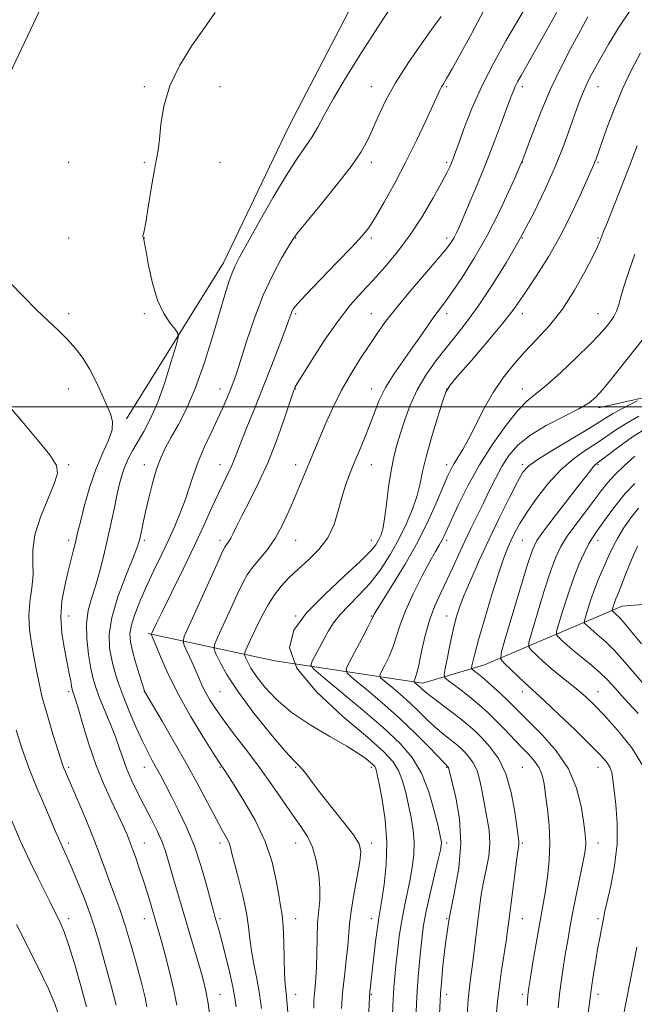
# Model space of a CAD drawing. Extents: x 2134800 to 2137700, y 287300 to 290200.
# Drawn here: x 2137137 to 2137300, y 288342 to 288602 of the extents above; entities that cross this region are included whole.
import ezdxf

# ---------------------------------------------------------------- set-up
doc = ezdxf.new("R2010")
doc.units = 0
doc.header["$MEASUREMENT"] = 0
for name, color, linetype, lineweight in [('BREAKLINE DTM HARD', 7, 'Continuous', 0), ('CONTOUR INDEX', 41, 'Continuous', 13), ('CONTOUR INTERMEDIATE', 44, 'Continuous', 0), ('GRID LINE', 7, 'Continuous', 0), ('SPOT ELEVATION DTM', 2, 'Continuous', 13)]:
    doc.layers.add(name, color=color, linetype=linetype, lineweight=lineweight)

msp = doc.modelspace()

# ---------------------------------------------------------------- linework, layer by layer
at = {"layer": 'BREAKLINE DTM HARD'}
for points in [[(2137080.93, 288485.89, 996.1), (2137100.46, 288523.63, 992.43), (2137117.87, 288554.54, 989.66), (2137133.04, 288584.84, 988.47), (2137150.32, 288621.4, 989.37), (2137170.93, 288661.42, 989.49), (2137196.91, 288714, 991.69), (2137224.86, 288780.2, 993.73), (2137245.23, 288830.96, 996.38), (2137272.82, 288887.53, 1001.13), (2137282.59, 288957.85, 1007.01), (2137283.91, 289026.28, 1013.79), (2137291.89, 289075.07, 1023.34)], [(2137165.51, 288496.85, 989.66), (2137191.17, 288538.12, 986.61), (2137208.47, 288574.12, 987.06), (2137236.68, 288628.44, 987.91), (2137260.61, 288671.37, 988.19), (2137285.3, 288731.27, 990.11), (2137295.82, 288793.12, 995.08)], [(2137290.34, 288499.75, 965.58), (2137310.03, 288504.14, 962.92), (2137336.64, 288502.46, 957.22), (2137355.44, 288496.09, 952.64), (2137371.51, 288485.13, 948.23), (2137385.65, 288458.87, 939.86)], [(2137171.24, 288440.04, 982.2), (2137204.75, 288432.86, 974), (2137243.89, 288426.93, 965.47), (2137260.17, 288431.81, 961.06), (2137296.58, 288447.31, 951.28), (2137316.33, 288448.87, 945.06), (2137345.2, 288447.24, 938.28), (2137372.5, 288439.93, 933.42), (2137403.18, 288432.69, 928.45), (2137432.67, 288428.81, 925.73), (2137458.33, 288418.63, 922.34), (2137496.61, 288400.25, 918.84), (2137500, 288397.881, 918.691)]]:
    msp.add_polyline3d(points, dxfattribs=at)
at = {"layer": 'CONTOUR INDEX', "flags": 128}
for points, elevation in [([(2137215.055, 288341.039), (2137215.095, 288343.109), (2137215.217, 288344.858), (2137215.399, 288346.689), (2137215.593, 288348.911), (2137215.748, 288351.811), (2137215.834, 288355.527), (2137215.913, 288359.614), (2137216.071, 288363.481), (2137216.606, 288369.63), (2137216.658, 288372.714), (2137216.357, 288376.299), (2137215.69, 288380.068), (2137214.682, 288383.543), (2137213.344, 288386.419), (2137211.634, 288389.074), (2137209.498, 288392.058), (2137206.906, 288395.78), (2137203.939, 288400.07), (2137200.705, 288404.616), (2137197.34, 288409.119), (2137194.114, 288413.328), (2137191.324, 288417.006), (2137189.193, 288419.988), (2137187.63, 288422.397), (2137186.47, 288424.431), (2137185.547, 288426.283), (2137184.71, 288428.149), (2137183.81, 288430.218), (2137182.758, 288432.578), (2137180.88, 288436.699), (2137180.491, 288437.845), (2137180.798, 288439.264), (2137182.064, 288442.174), (2137189.469, 288458.55), (2137190.855, 288461.583), (2137191.491, 288462.893), (2137191.803, 288463.377), (2137192.145, 288463.8), (2137192.58, 288464.392), (2137193.098, 288465.256), (2137193.725, 288466.517), (2137194.634, 288468.413), (2137196.036, 288471.208), (2137198.054, 288475.084), (2137200.467, 288479.892), (2137202.97, 288485.398), (2137205.279, 288491.267), (2137207.217, 288496.747), (2137209.773, 288504.408), (2137209.901, 288504.75), (2137210.073, 288505.119), (2137210.684, 288506.186), (2137212.162, 288508.616), (2137214.766, 288512.783), (2137218.087, 288517.894), (2137221.544, 288522.867), (2137224.697, 288526.888), (2137227.647, 288530.234), (2137230.633, 288533.45), (2137233.833, 288536.999), (2137237.181, 288541.01), (2137240.547, 288545.529), (2137243.782, 288550.477), (2137246.641, 288555.286), (2137248.858, 288559.265), (2137250.26, 288561.916), (2137251.036, 288563.514), (2137251.468, 288564.53), (2137251.831, 288565.458), (2137252.358, 288566.892), (2137253.274, 288569.455), (2137254.766, 288573.575), (2137256.86, 288578.923), (2137259.546, 288584.975), (2137262.712, 288591.17), (2137265.847, 288596.782), (2137270.681, 288605.043)], 980), ([(2137247.867, 288330.744), (2137248.437, 288342.819), (2137248.564, 288344.908), (2137248.783, 288347.738), (2137249.183, 288352.267), (2137249.846, 288358.146), (2137250.852, 288364.7), (2137252.177, 288371.364), (2137253.394, 288378.008), (2137253.974, 288384.616), (2137253.57, 288391.056), (2137252.571, 288396.755), (2137251.548, 288401.03), (2137250.638, 288404.654), (2137250.585, 288404.762), (2137249.587, 288405.768), (2137245.526, 288409.99), (2137241.934, 288413.613), (2137237.672, 288417.684), (2137233.11, 288421.745), (2137228.867, 288425.341), (2137225.622, 288428.016), (2137223.897, 288429.555), (2137223.569, 288430.699), (2137224.358, 288432.427), (2137227.801, 288438.889), (2137229.393, 288441.908), (2137230.3, 288443.679), (2137230.676, 288444.466), (2137230.811, 288444.793), (2137231.019, 288445.201), (2137231.691, 288446.31), (2137235.895, 288452.959), (2137239.21, 288458.397), (2137242.556, 288464.332), (2137245.41, 288470.075), (2137247.673, 288475.159), (2137249.35, 288479.167), (2137250.493, 288481.852), (2137251.335, 288483.621), (2137252.153, 288485.049), (2137253.182, 288486.658), (2137254.487, 288488.763), (2137256.086, 288491.629), (2137260.146, 288499.637), (2137262.501, 288503.853), (2137265.015, 288507.629), (2137267.731, 288511.065), (2137270.711, 288514.383), (2137273.98, 288517.807), (2137277.402, 288521.568), (2137280.803, 288525.895), (2137283.999, 288530.842), (2137286.758, 288535.754), (2137288.838, 288539.798), (2137290.087, 288542.37), (2137290.707, 288543.769), (2137291.23, 288545.183), (2137291.702, 288546.411), (2137292.682, 288548.89), (2137296.439, 288558.332), (2137298.619, 288563.9), (2137300.587, 288569.053)], 970), ([(2137178.849, 288341.795), (2137178.059, 288345.754), (2137176.996, 288350.261), (2137175.825, 288354.794), (2137174.773, 288358.677), (2137174, 288361.455), (2137173.396, 288363.553), (2137172.027, 288368.154), (2137171.12, 288371.134), (2137170.097, 288374.387), (2137168.996, 288377.741), (2137167.873, 288381.009), (2137166.786, 288384.003), (2137165.755, 288386.636), (2137164.634, 288389.234), (2137163.237, 288392.227), (2137161.447, 288395.954), (2137159.419, 288400.394), (2137157.38, 288405.434), (2137155.529, 288410.856), (2137153.973, 288416.003), (2137152.796, 288420.111), (2137152.044, 288422.635), (2137151.622, 288423.911), (2137151.257, 288424.883), (2137151.135, 288425.367), (2137150.985, 288426.177), (2137150.758, 288427.523), (2137150.399, 288429.54), (2137149.85, 288432.338), (2137149.117, 288435.953), (2137148.448, 288440.114), (2137148.156, 288444.472), (2137148.454, 288448.715), (2137149.169, 288452.683), (2137150.026, 288456.256), (2137151.429, 288461.856), (2137151.91, 288463.824), (2137152.663, 288467.023), (2137153.311, 288469.639), (2137154.361, 288473.677), (2137155.764, 288478.566), (2137157.416, 288483.471), (2137159.172, 288487.707), (2137160.717, 288491.181), (2137161.695, 288493.954), (2137161.847, 288496.15), (2137161.303, 288498.168), (2137159.007, 288503.387), (2137157.515, 288506.664), (2137155.852, 288509.913), (2137154.04, 288512.827), (2137152.067, 288515.437), (2137149.909, 288517.855), (2137147.53, 288520.217), (2137144.843, 288522.748), (2137141.748, 288525.693), (2137138.241, 288529.175), (2137134.716, 288532.802)], 990), ([(2137287.083, 288335.79), (2137288.186, 288344.394), (2137288.473, 288346.47), (2137288.932, 288349.463), (2137289.511, 288353.034), (2137290.117, 288356.58), (2137290.666, 288359.601), (2137291.733, 288365.111), (2137292.056, 288366.639), (2137293.589, 288373.326), (2137294.593, 288378.607), (2137295.256, 288384.342), (2137295.296, 288389.892), (2137294.921, 288394.829), (2137294.139, 288401.51), (2137293.846, 288403.342), (2137293.364, 288404.735), (2137292.46, 288406.147), (2137290.811, 288408.013), (2137288.073, 288410.761), (2137284.133, 288414.589), (2137279.789, 288418.752), (2137276.067, 288422.276), (2137273.696, 288424.474), (2137270.825, 288427.075), (2137269.001, 288428.793), (2137265.399, 288432.252), (2137264.551, 288433.305), (2137264.598, 288434.898), (2137265.581, 288438.396), (2137269.639, 288451.93), (2137271.585, 288458.316), (2137272.875, 288462.243), (2137274.026, 288464.665), (2137275.779, 288467.154), (2137278.615, 288470.847), (2137284.988, 288479.033), (2137288.287, 288483.307), (2137289.015, 288484.208), (2137289.576, 288484.781), (2137290.356, 288485.407), (2137291.758, 288486.464), (2137294.03, 288488.194), (2137296.816, 288490.28), (2137299.61, 288492.266), (2137302.036, 288493.807)], 960)]:
    msp.add_lwpolyline(points, dxfattribs=dict(at, elevation=elevation))
at = {"layer": 'CONTOUR INTERMEDIATE', "flags": 128}
for points, elevation in [([(2137194.506, 288341.327), (2137194.195, 288343.768), (2137193.653, 288346.659), (2137192.762, 288350.566), (2137191.696, 288354.893), (2137190.705, 288358.754), (2137189.981, 288361.473), (2137189.498, 288363.207), (2137188.903, 288365.242), (2137188.528, 288366.612), (2137186.777, 288373.263), (2137185.288, 288378.445), (2137183.465, 288383.884), (2137181.403, 288388.9), (2137179.302, 288393.297), (2137177.389, 288397.002), (2137174.555, 288402.419), (2137173.432, 288404.51), (2137172.331, 288406.503), (2137171.13, 288408.751), (2137169.709, 288411.638), (2137168.01, 288415.386), (2137166.221, 288419.576), (2137164.592, 288423.631), (2137163.315, 288427.119), (2137162.351, 288430.187), (2137161.602, 288433.127), (2137161.041, 288436.242), (2137160.932, 288439.867), (2137161.611, 288444.348), (2137163.244, 288449.788), (2137165.323, 288455.332), (2137167.171, 288459.884), (2137168.277, 288462.678), (2137168.809, 288464.254), (2137169.099, 288465.483), (2137169.904, 288469.342), (2137170.554, 288472.289), (2137171.407, 288475.935), (2137172.409, 288479.856), (2137173.485, 288483.519), (2137174.596, 288486.557), (2137175.843, 288489.25), (2137177.36, 288492.04), (2137179.239, 288495.35), (2137181.4, 288499.522), (2137183.717, 288504.877), (2137186.056, 288511.502), (2137188.249, 288518.535), (2137191.54, 288529.688), (2137192.598, 288533.095), (2137193.434, 288535.485), (2137194.238, 288537.345), (2137195.417, 288539.575), (2137200.541, 288548.753), (2137204.232, 288555.266), (2137207.789, 288561.276), (2137210.649, 288565.697), (2137212.851, 288568.845), (2137214.586, 288571.388), (2137216.095, 288573.976), (2137217.822, 288577.175), (2137220.263, 288581.532), (2137223.738, 288587.359), (2137227.875, 288594.026), (2137232.124, 288600.667), (2137236.026, 288606.569)], 986), ([(2137187.775, 288337.681), (2137187.084, 288342.262), (2137186.492, 288345.578), (2137185.876, 288348.211), (2137185.065, 288351.102), (2137183.939, 288354.953), (2137178.576, 288373.083), (2137177.523, 288376.732), (2137176.661, 288379.782), (2137175.829, 288382.486), (2137174.825, 288385.175), (2137173.499, 288388.11), (2137171.925, 288391.27), (2137170.23, 288394.566), (2137168.539, 288397.9), (2137166.971, 288401.146), (2137165.64, 288404.173), (2137164.602, 288406.926), (2137163.667, 288409.664), (2137162.58, 288412.724), (2137161.182, 288416.297), (2137158.332, 288423.274), (2137157.379, 288425.811), (2137156.701, 288428.098), (2137156.11, 288430.835), (2137155.488, 288434.498), (2137155.007, 288438.675), (2137154.908, 288442.727), (2137155.358, 288446.198), (2137156.221, 288449.347), (2137157.287, 288452.614), (2137158.377, 288456.333), (2137159.435, 288460.422), (2137160.437, 288464.693), (2137161.364, 288468.956), (2137162.213, 288473.002), (2137162.984, 288476.62), (2137163.69, 288479.658), (2137164.392, 288482.21), (2137165.166, 288484.425), (2137166.078, 288486.466), (2137167.18, 288488.526), (2137170.105, 288493.524), (2137171.884, 288496.913), (2137173.76, 288501.225), (2137175.625, 288506.48), (2137177.284, 288511.782), (2137178.521, 288516.004), (2137179.154, 288518.377), (2137179.13, 288519.549), (2137178.429, 288520.527), (2137177.092, 288522.165), (2137175.413, 288524.711), (2137173.746, 288528.267), (2137172.383, 288532.75), (2137171.37, 288537.363), (2137170.686, 288541.129), (2137170.298, 288543.331), (2137170.111, 288544.304), (2137170.018, 288544.644), (2137169.867, 288545.031), (2137169.857, 288545.2), (2137169.942, 288545.481), (2137170.174, 288546.447), (2137170.609, 288548.783), (2137171.271, 288552.855), (2137172.049, 288557.747), (2137172.799, 288562.222), (2137173.878, 288567.942), (2137174.245, 288570.787), (2137174.611, 288574.707), (2137175.359, 288579.54), (2137176.942, 288584.895), (2137179.602, 288590.35), (2137182.736, 288595.37), (2137187.37, 288602.014), (2137188.926, 288604.278)], 988), ([(2137201.241, 288340.881), (2137200.728, 288344.796), (2137200, 288348.759), (2137199.208, 288352.605), (2137198.553, 288356.149), (2137198.156, 288359.324), (2137197.813, 288362.51), (2137197.242, 288366.205), (2137196.26, 288370.68), (2137195.092, 288375.316), (2137194.065, 288379.27), (2137193.411, 288381.933), (2137192.984, 288383.621), (2137192.546, 288384.882), (2137191.877, 288386.238), (2137190.84, 288388.101), (2137189.32, 288390.858), (2137184.612, 288399.71), (2137181.537, 288405.353), (2137178.155, 288411.335), (2137174.937, 288416.89), (2137170.355, 288424.689), (2137170.287, 288424.851), (2137170.096, 288425.432), (2137169.646, 288426.859), (2137168.865, 288429.372), (2137167.93, 288432.468), (2137167.081, 288435.462), (2137166.534, 288437.866), (2137166.41, 288439.999), (2137166.805, 288442.38), (2137167.773, 288445.404), (2137169.195, 288448.957), (2137170.906, 288452.803), (2137172.759, 288456.735), (2137174.658, 288460.682), (2137176.522, 288464.605), (2137178.271, 288468.458), (2137179.837, 288472.164), (2137181.151, 288475.64), (2137182.202, 288478.861), (2137183.206, 288482.04), (2137184.434, 288485.445), (2137186.064, 288489.237), (2137187.889, 288493.133), (2137189.608, 288496.741), (2137190.984, 288499.758), (2137192.049, 288502.236), (2137192.898, 288504.317), (2137193.648, 288506.238), (2137194.495, 288508.616), (2137195.654, 288512.163), (2137197.287, 288517.319), (2137199.335, 288523.433), (2137201.686, 288529.583), (2137204.188, 288534.971), (2137206.531, 288539.3), (2137208.365, 288542.397), (2137209.548, 288544.316), (2137210.775, 288546.022), (2137212.947, 288548.709), (2137216.625, 288553.164), (2137221.007, 288558.546), (2137224.949, 288563.612), (2137227.599, 288567.447), (2137229.273, 288570.457), (2137230.579, 288573.379), (2137232.062, 288576.83), (2137234.016, 288580.945), (2137236.673, 288585.737), (2137240.102, 288591.079), (2137243.709, 288596.275), (2137246.741, 288600.488), (2137248.688, 288603.227)], 984), ([(2137208.352, 288337.736), (2137208.024, 288342.058), (2137207.731, 288345.01), (2137207.49, 288347.305), (2137207.314, 288350.047), (2137207.201, 288353.991), (2137207.098, 288358.499), (2137206.938, 288362.583), (2137206.668, 288365.569), (2137206.278, 288368.038), (2137205.771, 288370.884), (2137205.099, 288374.797), (2137204.009, 288379.638), (2137202.198, 288385.065), (2137199.532, 288390.68), (2137196.556, 288395.873), (2137193.982, 288399.974), (2137191.48, 288403.846), (2137190.652, 288405.046), (2137189.901, 288406.18), (2137188.338, 288408.62), (2137185.703, 288412.825), (2137182.461, 288418.206), (2137179.257, 288423.912), (2137176.628, 288429.18), (2137174.658, 288433.594), (2137172.116, 288439.736), (2137172.083, 288439.845), (2137172.126, 288440.008), (2137172.283, 288440.364), (2137172.634, 288441.127), (2137173.439, 288442.81), (2137175.002, 288446), (2137177.485, 288451.019), (2137180.492, 288457.132), (2137183.482, 288463.336), (2137186.021, 288468.803), (2137188.1, 288473.393), (2137189.813, 288477.138), (2137191.242, 288480.102), (2137192.425, 288482.481), (2137193.385, 288484.5), (2137194.181, 288486.415), (2137196.102, 288491.462), (2137197.627, 288495.296), (2137199.514, 288499.977), (2137201.633, 288505.273), (2137203.831, 288510.869), (2137205.863, 288516.132), (2137207.462, 288520.344), (2137208.446, 288523.003), (2137208.971, 288524.455), (2137209.282, 288525.26), (2137209.68, 288525.989), (2137210.705, 288527.256), (2137212.953, 288529.684), (2137216.73, 288533.607), (2137221.176, 288538.184), (2137225.137, 288542.282), (2137227.784, 288545.13), (2137229.591, 288547.408), (2137231.357, 288550.158), (2137233.696, 288554.168), (2137236.489, 288559.213), (2137239.431, 288564.812), (2137242.232, 288570.469), (2137244.671, 288575.622), (2137246.538, 288579.69), (2137248.373, 288583.746), (2137248.813, 288584.62), (2137249.307, 288585.454), (2137250.15, 288586.842), (2137251.64, 288589.391), (2137253.967, 288593.517), (2137256.882, 288598.854), (2137260.026, 288604.845)], 982), ([(2137222.359, 288340.918), (2137222.675, 288345.094), (2137223.129, 288349.473), (2137223.619, 288353.722), (2137224.02, 288357.448), (2137224.491, 288363.272), (2137224.915, 288366.664), (2137225.658, 288371.074), (2137226.52, 288375.789), (2137227.223, 288379.806), (2137227.487, 288382.461), (2137227.021, 288384.446), (2137225.533, 288386.796), (2137222.908, 288390.232), (2137216.773, 288397.977), (2137214.619, 288400.8), (2137213.173, 288402.744), (2137212.164, 288404.022), (2137211.265, 288404.959), (2137209.917, 288406.319), (2137207.506, 288408.975), (2137203.69, 288413.472), (2137199.213, 288419.029), (2137195.092, 288424.533), (2137192.128, 288429.061), (2137190.251, 288432.439), (2137189.175, 288434.682), (2137188.678, 288435.965), (2137188.794, 288437.102), (2137189.626, 288439.07), (2137193.089, 288446.703), (2137194.893, 288450.618), (2137196.272, 288453.477), (2137197.462, 288455.581), (2137198.838, 288457.499), (2137200.665, 288459.71), (2137202.778, 288462.326), (2137204.901, 288465.364), (2137206.811, 288468.797), (2137208.486, 288472.393), (2137209.957, 288475.876), (2137213.431, 288484.31), (2137218.255, 288495.691), (2137220.174, 288499.962), (2137222.389, 288504.407), (2137224.835, 288508.701), (2137227.335, 288512.691), (2137229.683, 288516.267), (2137231.789, 288519.425), (2137234.027, 288522.58), (2137236.887, 288526.248), (2137240.634, 288530.719), (2137248.057, 288539.326), (2137250.251, 288541.977), (2137251.467, 288543.621), (2137252.171, 288544.792), (2137252.785, 288546.011), (2137253.566, 288547.744), (2137254.73, 288550.443), (2137256.416, 288554.41), (2137258.475, 288559.339), (2137260.68, 288564.775), (2137262.818, 288570.251), (2137264.713, 288575.253), (2137267.183, 288581.919), (2137267.818, 288583.576), (2137268.331, 288584.749), (2137268.948, 288585.947), (2137269.899, 288587.651), (2137271.416, 288590.336), (2137276.486, 288599.35), (2137279.698, 288604.985)], 978), ([(2137229.497, 288337.786), (2137229.704, 288342.152), (2137229.899, 288345.196), (2137230.128, 288347.589), (2137231.397, 288358.591), (2137231.857, 288362.359), (2137232.216, 288364.913), (2137232.563, 288366.987), (2137233.028, 288369.66), (2137233.664, 288373.745), (2137234.224, 288378.982), (2137234.388, 288384.841), (2137233.948, 288390.774), (2137233.152, 288396.146), (2137232.358, 288400.304), (2137231.845, 288402.802), (2137231.562, 288404.025), (2137231.373, 288404.563), (2137231.146, 288404.936), (2137230.751, 288405.357), (2137230.062, 288405.966), (2137228.906, 288406.9), (2137226.942, 288408.288), (2137223.783, 288410.258), (2137219.259, 288412.876), (2137214.061, 288415.973), (2137209.098, 288419.32), (2137205.1, 288422.693), (2137202.091, 288425.885), (2137199.921, 288428.696), (2137198.439, 288430.96), (2137197.501, 288432.649), (2137196.963, 288433.771), (2137196.714, 288434.412), (2137196.772, 288434.981), (2137197.188, 288435.965), (2137197.983, 288437.718), (2137199.066, 288440.062), (2137200.317, 288442.686), (2137201.644, 288445.323), (2137203.07, 288447.88), (2137204.642, 288450.309), (2137206.416, 288452.591), (2137208.467, 288454.815), (2137210.874, 288457.1), (2137213.633, 288459.56), (2137216.403, 288462.294), (2137218.761, 288465.399), (2137220.405, 288468.902), (2137221.526, 288472.563), (2137222.44, 288476.074), (2137223.411, 288479.222), (2137224.509, 288482.174), (2137225.752, 288485.193), (2137227.138, 288488.467), (2137228.563, 288491.894), (2137229.904, 288495.298), (2137231.103, 288498.557), (2137232.377, 288501.772), (2137234.013, 288505.096), (2137236.196, 288508.625), (2137238.696, 288512.221), (2137241.184, 288515.686), (2137243.386, 288518.841), (2137245.263, 288521.585), (2137246.832, 288523.835), (2137248.173, 288525.637), (2137249.618, 288527.549), (2137251.563, 288530.256), (2137254.274, 288534.266), (2137257.495, 288539.375), (2137260.841, 288545.202), (2137263.952, 288551.289), (2137266.574, 288556.882), (2137268.477, 288561.152), (2137269.568, 288563.651), (2137270.298, 288565.445), (2137272.888, 288572.313), (2137275.105, 288577.95), (2137277.678, 288584.01), (2137280.369, 288589.709), (2137282.912, 288594.668), (2137285.031, 288598.606), (2137287.554, 288603.196)], 976), ([(2137235.89, 288339.464), (2137236.057, 288343.32), (2137236.237, 288346.46), (2137236.458, 288349.255), (2137236.755, 288352.281), (2137237.155, 288355.953), (2137237.665, 288360.044), (2137238.287, 288364.169), (2137239.009, 288368.017), (2137240.491, 288374.993), (2137241.097, 288378.286), (2137241.498, 288381.531), (2137241.601, 288384.777), (2137241.348, 288388.063), (2137240.82, 288391.381), (2137240.132, 288394.714), (2137239.37, 288398.014), (2137238.495, 288401.12), (2137237.441, 288403.845), (2137236.018, 288406.177), (2137233.548, 288408.813), (2137229.228, 288412.626), (2137222.755, 288418.16), (2137215.799, 288424.637), (2137210.528, 288430.948), (2137208.615, 288436.271), (2137209.753, 288440.925), (2137213.14, 288445.518), (2137217.923, 288450.441), (2137223.036, 288455.228), (2137227.36, 288459.197), (2137230.065, 288461.866), (2137231.474, 288463.545), (2137232.198, 288464.743), (2137232.752, 288465.964), (2137233.263, 288467.684), (2137233.763, 288470.375), (2137234.281, 288474.294), (2137234.841, 288478.84), (2137235.465, 288483.201), (2137236.176, 288486.784), (2137236.999, 288489.887), (2137237.962, 288493.028), (2137239.107, 288496.603), (2137240.54, 288500.509), (2137242.38, 288504.523), (2137244.692, 288508.445), (2137247.311, 288512.181), (2137250.015, 288515.663), (2137252.659, 288518.924), (2137255.404, 288522.396), (2137258.488, 288526.607), (2137262.059, 288531.932), (2137265.899, 288538.104), (2137269.702, 288544.7), (2137273.203, 288551.332), (2137276.305, 288557.76), (2137278.959, 288563.777), (2137281.128, 288569.193), (2137282.856, 288573.868), (2137284.2, 288577.677), (2137285.238, 288580.574), (2137286.112, 288582.843), (2137286.983, 288584.846), (2137288.001, 288586.924), (2137289.282, 288589.333), (2137290.931, 288592.307), (2137293.038, 288595.998), (2137295.628, 288600.244), (2137298.711, 288604.801)], 974), ([(2137241.471, 288324.852), (2137242.227, 288342.186), (2137242.42, 288345.529), (2137242.693, 288349.301), (2137243.016, 288353.207), (2137243.345, 288356.824), (2137243.665, 288359.914), (2137244.096, 288362.963), (2137244.79, 288366.638), (2137245.824, 288371.317), (2137246.976, 288376.232), (2137247.953, 288380.327), (2137248.53, 288382.827), (2137248.772, 288384.08), (2137248.814, 288384.713), (2137248.748, 288385.352), (2137248.488, 288386.617), (2137247.907, 288389.123), (2137246.894, 288393.225), (2137245.429, 288398.215), (2137243.51, 288403.127), (2137241.079, 288407.264), (2137237.854, 288411.032), (2137233.492, 288415.111), (2137227.925, 288419.903), (2137222.181, 288424.695), (2137217.557, 288428.495), (2137215.027, 288430.635), (2137214.26, 288431.731), (2137214.597, 288432.724), (2137217.776, 288438.691), (2137218.934, 288440.821), (2137220.248, 288442.904), (2137221.99, 288445.094), (2137224.336, 288447.53), (2137227.087, 288450.285), (2137229.951, 288453.413), (2137232.678, 288456.943), (2137235.196, 288460.794), (2137237.474, 288464.858), (2137239.472, 288469.005), (2137241.122, 288473.008), (2137242.346, 288476.62), (2137243.143, 288479.749), (2137243.813, 288482.927), (2137244.734, 288486.847), (2137246.147, 288491.88), (2137247.747, 288497.131), (2137249.092, 288501.386), (2137249.96, 288503.878), (2137250.998, 288505.629), (2137253.073, 288508.109), (2137256.712, 288512.323), (2137261.085, 288517.43), (2137265.024, 288522.125), (2137267.693, 288525.484), (2137269.576, 288528.111), (2137271.49, 288530.991), (2137274.054, 288534.891), (2137277.093, 288539.722), (2137280.237, 288545.178), (2137283.145, 288550.882), (2137285.607, 288556.174), (2137289.108, 288564.114), (2137289.41, 288564.838), (2137289.708, 288565.633), (2137291.112, 288569.63), (2137292.553, 288573.693), (2137294.456, 288578.753), (2137296.689, 288584.12), (2137299.103, 288589.185), (2137301.477, 288593.687)], 972), ([(2137255.575, 288339.245), (2137255.902, 288343.273), (2137256.247, 288346.56), (2137256.616, 288349.456), (2137257.021, 288352.519), (2137257.469, 288356.152), (2137258.401, 288364.06), (2137258.847, 288367.662), (2137259.335, 288371.022), (2137259.938, 288374.323), (2137260.673, 288377.71), (2137261.329, 288381.172), (2137261.637, 288384.655), (2137261.416, 288388.116), (2137260.838, 288391.535), (2137260.16, 288394.899), (2137259.571, 288398.17), (2137258.982, 288401.202), (2137258.234, 288403.82), (2137257.224, 288405.897), (2137256.076, 288407.489), (2137254.968, 288408.699), (2137254.017, 288409.64), (2137253.099, 288410.464), (2137252.023, 288411.335), (2137250.645, 288412.396), (2137248.985, 288413.715), (2137247.104, 288415.339), (2137245.053, 288417.288), (2137242.829, 288419.47), (2137240.417, 288421.766), (2137237.869, 288424.034), (2137235.5, 288426.042), (2137233.688, 288427.537), (2137232.724, 288428.396), (2137232.541, 288429.035), (2137232.982, 288430), (2137233.873, 288431.702), (2137234.979, 288433.996), (2137236.044, 288436.603), (2137236.919, 288439.337), (2137237.867, 288442.408), (2137239.256, 288446.118), (2137241.305, 288450.589), (2137243.646, 288455.198), (2137245.76, 288459.136), (2137247.254, 288461.81), (2137248.218, 288463.483), (2137248.864, 288464.635), (2137249.417, 288465.753), (2137251.356, 288470.004), (2137253.252, 288474.031), (2137255.8, 288479.095), (2137258.895, 288484.663), (2137262.379, 288490.207), (2137265.88, 288495.187), (2137268.975, 288499.065), (2137271.424, 288501.564), (2137273.727, 288503.445), (2137276.568, 288505.731), (2137280.37, 288509.123), (2137284.511, 288513.042), (2137288.108, 288516.583), (2137290.502, 288519.063), (2137291.93, 288520.668), (2137292.858, 288521.802), (2137293.666, 288522.828), (2137294.418, 288523.946), (2137295.093, 288525.313), (2137295.701, 288527.084), (2137296.37, 288529.389), (2137297.254, 288532.352), (2137298.471, 288536.057), (2137299.982, 288540.425)], 968), ([(2137263.404, 288339.817), (2137263.653, 288342.79), (2137264.046, 288346.208), (2137264.632, 288350.409), (2137265.882, 288358.706), (2137266.289, 288361.538), (2137266.614, 288364.03), (2137267.567, 288371.615), (2137268.194, 288376.495), (2137268.739, 288380.612), (2137269.253, 288384.212), (2137269.3, 288384.695), (2137269.263, 288385.176), (2137268.194, 288392.917), (2137267.257, 288398.003), (2137265.83, 288402.985), (2137263.864, 288407.031), (2137261.627, 288410.133), (2137259.468, 288412.49), (2137257.617, 288414.323), (2137255.827, 288415.928), (2137253.733, 288417.624), (2137251.119, 288419.616), (2137246.069, 288423.404), (2137244.58, 288424.585), (2137243.723, 288425.327), (2137243.162, 288425.848), (2137242.629, 288426.323), (2137241.551, 288427.237), (2137241.512, 288427.371), (2137241.808, 288428.016), (2137242.156, 288429.104), (2137242.695, 288431.298), (2137243.462, 288434.854), (2137244.455, 288439.211), (2137245.665, 288443.603), (2137247.069, 288447.443), (2137248.606, 288450.856), (2137250.205, 288454.148), (2137251.806, 288457.556), (2137253.402, 288461.039), (2137254.997, 288464.491), (2137256.594, 288467.834), (2137259.81, 288474.415), (2137261.436, 288477.774), (2137263.092, 288481.098), (2137264.799, 288484.255), (2137266.641, 288487.154), (2137268.969, 288489.864), (2137272.201, 288492.489), (2137276.52, 288495.086), (2137281.174, 288497.499), (2137285.178, 288499.521), (2137287.843, 288501.071), (2137289.664, 288502.569), (2137291.43, 288504.557), (2137293.754, 288507.42), (2137302.266, 288518.075)], 966), ([(2137170.905, 288341.335), (2137170.421, 288343.808), (2137170.021, 288345.546), (2137169.364, 288348.025), (2137168.208, 288352.284), (2137166.719, 288357.613), (2137165.16, 288362.865), (2137163.741, 288367.165), (2137162.447, 288370.725), (2137161.209, 288374.026), (2137158.549, 288381.329), (2137156.887, 288385.666), (2137154.916, 288390.505), (2137152.902, 288395.269), (2137149.344, 288403.495), (2137148.929, 288404.507), (2137148.599, 288405.419), (2137148.143, 288406.836), (2137146.073, 288413.454), (2137144.593, 288418.366), (2137143.25, 288423.201), (2137142.303, 288427.26), (2137141.637, 288430.728), (2137141.043, 288434.015), (2137140.389, 288437.452), (2137139.843, 288441.055), (2137139.648, 288444.762), (2137139.944, 288448.5), (2137140.457, 288452.162), (2137140.81, 288455.631), (2137140.779, 288458.881), (2137140.761, 288462.252), (2137141.305, 288466.175), (2137142.761, 288470.862), (2137144.672, 288475.653), (2137146.379, 288479.668), (2137147.281, 288482.362), (2137147.008, 288484.531), (2137145.25, 288487.306), (2137141.934, 288491.432), (2137137.952, 288496.11), (2137130.429, 288504.778)], 992), ([(2137271.432, 288341.668), (2137271.646, 288344.448), (2137271.894, 288346.501), (2137272.316, 288349.12), (2137272.997, 288353.203), (2137273.819, 288358.067), (2137274.611, 288362.63), (2137275.776, 288368.992), (2137276.289, 288372.002), (2137276.836, 288375.735), (2137277.289, 288380.068), (2137277.478, 288384.7), (2137277.292, 288389.332), (2137276.858, 288393.665), (2137276.365, 288397.398), (2137275.934, 288400.326), (2137275.428, 288402.618), (2137274.643, 288404.538), (2137273.424, 288406.329), (2137271.807, 288408.153), (2137269.877, 288410.151), (2137265.46, 288414.793), (2137263.203, 288417.111), (2137261.036, 288419.218), (2137258.894, 288421.155), (2137256.68, 288423.011), (2137254.368, 288424.822), (2137252.224, 288426.431), (2137250.587, 288427.631), (2137249.71, 288428.367), (2137249.5, 288429.201), (2137249.775, 288430.849), (2137250.363, 288433.772), (2137251.12, 288437.428), (2137251.907, 288441.021), (2137252.651, 288444.002), (2137253.525, 288446.792), (2137254.764, 288450.062), (2137256.544, 288454.316), (2137258.797, 288459.404), (2137261.394, 288465.014), (2137264.168, 288470.772), (2137266.794, 288476.059), (2137268.91, 288480.195), (2137270.37, 288482.771), (2137271.895, 288484.466), (2137274.427, 288486.231), (2137278.541, 288488.747), (2137287.653, 288494.19), (2137290.514, 288495.968), (2137292.418, 288497.184), (2137294.176, 288498.245), (2137296.371, 288499.448), (2137298.682, 288500.653), (2137300.559, 288501.609)], 964), ([(2137279.703, 288341.066), (2137280.068, 288344.782), (2137280.544, 288348.541), (2137281.092, 288352.225), (2137281.652, 288355.704), (2137282.189, 288358.937), (2137282.769, 288362.24), (2137283.485, 288366.017), (2137284.384, 288370.477), (2137286.121, 288378.965), (2137286.631, 288381.666), (2137286.884, 288383.42), (2137286.952, 288384.7), (2137286.891, 288385.98), (2137286.693, 288387.734), (2137286.33, 288390.435), (2137285.718, 288394.384), (2137284.535, 288399.181), (2137282.404, 288404.252), (2137279.149, 288409.074), (2137275.423, 288413.309), (2137268.029, 288420.728), (2137266.362, 288422.357), (2137264.3, 288424.286), (2137262.073, 288426.309), (2137260.075, 288428.072), (2137258.617, 288429.302), (2137257.667, 288430.056), (2137257.106, 288430.474), (2137256.826, 288430.709), (2137256.758, 288430.976), (2137256.846, 288431.503), (2137257.075, 288432.574), (2137257.601, 288434.698), (2137258.625, 288438.441), (2137260.244, 288444.037), (2137262.152, 288450.401), (2137263.942, 288456.118), (2137265.308, 288460.128), (2137266.347, 288462.787), (2137267.259, 288464.805), (2137268.249, 288466.82), (2137269.552, 288469.168), (2137271.405, 288472.114), (2137273.962, 288475.78), (2137277.034, 288479.72), (2137280.346, 288483.344), (2137283.651, 288486.209), (2137286.808, 288488.445), (2137289.705, 288490.327), (2137292.301, 288492.096), (2137294.852, 288493.851), (2137297.683, 288495.656), (2137300.98, 288497.529)], 962), ([(2137302.222, 288404.835), (2137299.133, 288409.877), (2137295.382, 288414.563), (2137291.84, 288418.446), (2137289.152, 288421.236), (2137287.051, 288423.262), (2137285.046, 288425.009), (2137282.762, 288426.868), (2137280.296, 288428.844), (2137277.862, 288430.851), (2137275.661, 288432.784), (2137273.845, 288434.466), (2137272.55, 288435.706), (2137271.897, 288436.517), (2137271.933, 288437.745), (2137272.691, 288440.441), (2137274.129, 288445.235), (2137275.913, 288451.068), (2137277.638, 288456.457), (2137279.032, 288460.314), (2137280.364, 288463.129), (2137282.038, 288465.782), (2137284.314, 288468.925), (2137286.866, 288472.29), (2137289.226, 288475.373), (2137291.081, 288477.829), (2137292.746, 288479.917), (2137294.694, 288482.053), (2137297.221, 288484.503), (2137299.904, 288486.947)], 958), ([(2137300.826, 288418.933), (2137297.24, 288422.84), (2137294.639, 288425.727), (2137292.681, 288427.851), (2137290.794, 288429.688), (2137288.557, 288431.609), (2137283.874, 288435.412), (2137282.018, 288437.007), (2137280.628, 288438.276), (2137279.702, 288439.16), (2137279.243, 288439.729), (2137279.269, 288440.591), (2137279.801, 288442.485), (2137280.826, 288445.884), (2137282.187, 288450.205), (2137283.691, 288454.597), (2137285.166, 288458.358), (2137286.528, 288461.372), (2137287.713, 288463.666), (2137288.713, 288465.351), (2137289.734, 288466.853), (2137292.825, 288471.181), (2137295.004, 288474.117), (2137297.425, 288477.09), (2137299.954, 288479.776)], 956), ([(2137303.186, 288425.602), (2137297.292, 288432.503), (2137294.561, 288435.558), (2137292.346, 288437.789), (2137290.614, 288439.331), (2137289.258, 288440.454), (2137288.188, 288441.373), (2137287.387, 288442.104), (2137286.854, 288442.613), (2137286.589, 288442.941), (2137286.604, 288443.438), (2137286.911, 288444.53), (2137287.506, 288446.497), (2137288.321, 288449.05), (2137289.27, 288451.753), (2137290.274, 288454.253), (2137292.227, 288458.674), (2137293.115, 288460.746), (2137294.087, 288462.888), (2137295.329, 288465.248), (2137296.968, 288467.902), (2137298.883, 288470.642), (2137300.893, 288473.19)], 954), ([(2137301.713, 288437.393), (2137299.181, 288440.459), (2137297.102, 288442.917), (2137295.772, 288444.41), (2137295.04, 288445.151), (2137294.005, 288446.067), (2137293.935, 288446.154), (2137293.939, 288446.285), (2137294.02, 288446.574), (2137294.178, 288447.095), (2137294.394, 288447.771), (2137294.645, 288448.486), (2137294.941, 288449.227), (2137295.418, 288450.384), (2137296.244, 288452.449), (2137297.519, 288455.7), (2137299.076, 288459.555), (2137300.679, 288463.219)], 952), ([(2137162.797, 288341.753), (2137161.578, 288346.568), (2137160.344, 288351.071), (2137158.192, 288358.686), (2137157.163, 288362.115), (2137155.901, 288365.867), (2137154.28, 288370.206), (2137152.514, 288374.643), (2137150.905, 288378.495), (2137149.682, 288381.262), (2137148.123, 288384.585), (2137147.525, 288385.952), (2137146.771, 288387.74), (2137145.607, 288390.447), (2137143.878, 288394.406), (2137141.808, 288399.28), (2137139.716, 288404.569), (2137137.874, 288409.79), (2137136.351, 288414.538)], 994), ([(2137154.955, 288341.325), (2137153.426, 288346.942), (2137151.724, 288352.806), (2137150.167, 288357.824), (2137148.991, 288361.201), (2137148.109, 288363.332), (2137145.541, 288368.661), (2137144.12, 288371.515), (2137142.18, 288375.344), (2137139.871, 288380.022), (2137137.412, 288385.337), (2137135.018, 288390.983)], 996), ([(2137147.578, 288339.313), (2137146.565, 288342.136), (2137144.851, 288346.119), (2137142.299, 288351.414), (2137136.404, 288363.117)], 998), ([(2137296.832, 288338.72), (2137300.511, 288357.159)], 958)]:
    msp.add_lwpolyline(points, dxfattribs=dict(at, elevation=elevation))
at = {"layer": 'GRID LINE', "flags": 128}
msp.add_lwpolyline([(2137500, 288500), (2135000, 288500)], dxfattribs=at)
at = {"layer": 'SPOT ELEVATION DTM'}
for p in [(2137170.22, 288584.7, 988.23), (2137190.22, 288584.7, 987.27), (2137230.22, 288584.7, 984.75), (2137250.22, 288584.7, 981.78), (2137270.22, 288584.7, 977.57), (2137290.22, 288584.7, 973.25), (2137150.22, 288564.7, 988.39), (2137170.22, 288564.7, 988.19), (2137190.22, 288564.7, 986.85), (2137230.22, 288564.7, 983.53), (2137250.22, 288564.7, 980.29), (2137270.22, 288564.7, 975.96), (2137290.22, 288564.7, 971.83), (2137150.22, 288544.7, 989.11), (2137170.22, 288544.7, 987.99), (2137210.22, 288544.7, 983.92), (2137230.22, 288544.7, 981.71), (2137250.22, 288544.7, 978.45), (2137270.22, 288544.7, 974), (2137290.22, 288544.7, 970.16), (2137150.22, 288524.7, 989.63), (2137170.22, 288524.7, 988.23), (2137210.22, 288524.7, 981.75), (2137230.22, 288524.7, 978.83), (2137250.22, 288524.7, 975.51), (2137270.22, 288524.7, 971.43), (2137290.22, 288524.7, 968.8), (2137150.22, 288504.7, 990.73), (2137190.22, 288504.7, 984.68), (2137210.22, 288504.7, 979.92), (2137230.22, 288504.7, 976.66), (2137250.22, 288504.7, 971.98), (2137270.22, 288504.7, 968.7), (2137150.22, 288484.7, 991.8), (2137170.22, 288484.7, 986.64), (2137190.22, 288484.7, 982.72), (2137210.22, 288484.7, 978.56), (2137230.22, 288484.7, 975.21), (2137250.22, 288484.7, 970.48), (2137270.22, 288484.7, 964.29), (2137290.22, 288484.7, 959.79), (2137150.22, 288464.7, 990.46), (2137170.22, 288464.7, 985.7), (2137190.22, 288464.7, 980.45), (2137210.22, 288464.7, 977.2), (2137230.22, 288464.7, 974.75), (2137250.22, 288464.7, 967.57), (2137270.22, 288464.7, 960.99), (2137290.22, 288464.7, 955.4), (2137150.22, 288444.7, 989.26), (2137210.22, 288444.7, 974.15), (2137230.22, 288444.7, 970.14), (2137250.22, 288444.7, 964.67), (2137150.22, 288424.7, 990.34), (2137170.22, 288424.7, 984.03), (2137190.22, 288424.7, 978.96), (2137270.22, 288424.7, 960.56), (2137290.22, 288424.7, 957.24), (2137150.22, 288404.7, 991.7), (2137170.22, 288404.7, 986.73), (2137190.22, 288404.7, 982.14), (2137210.22, 288404.7, 978.15), (2137230.22, 288404.7, 976.38), (2137250.22, 288404.7, 970.11), (2137270.22, 288404.7, 965.14), (2137290.22, 288404.7, 960.71), (2137150.22, 288384.7, 993.58), (2137170.22, 288384.7, 989.22), (2137190.22, 288384.7, 984.5), (2137210.22, 288384.7, 980.8), (2137230.22, 288384.7, 977.56), (2137250.22, 288384.7, 971.61), (2137270.22, 288384.7, 965.76), (2137290.22, 288384.7, 961.31), (2137150.22, 288364.7, 995.53), (2137170.22, 288364.7, 990.71), (2137190.22, 288364.7, 985.71), (2137210.22, 288364.7, 981.32), (2137230.22, 288364.7, 976.61), (2137250.22, 288364.7, 970), (2137270.22, 288364.7, 965.14), (2137290.22, 288364.7, 960.28), (2137170.22, 288344.7, 992.01), (2137190.22, 288344.7, 987.19), (2137210.22, 288344.7, 981.34), (2137230.22, 288344.7, 975.87), (2137250.22, 288344.7, 969.45), (2137270.22, 288344.7, 964.33), (2137290.22, 288344.7, 959.5)]:
    msp.add_point(p, dxfattribs=at)

doc.saveas('drawing.dxf')
